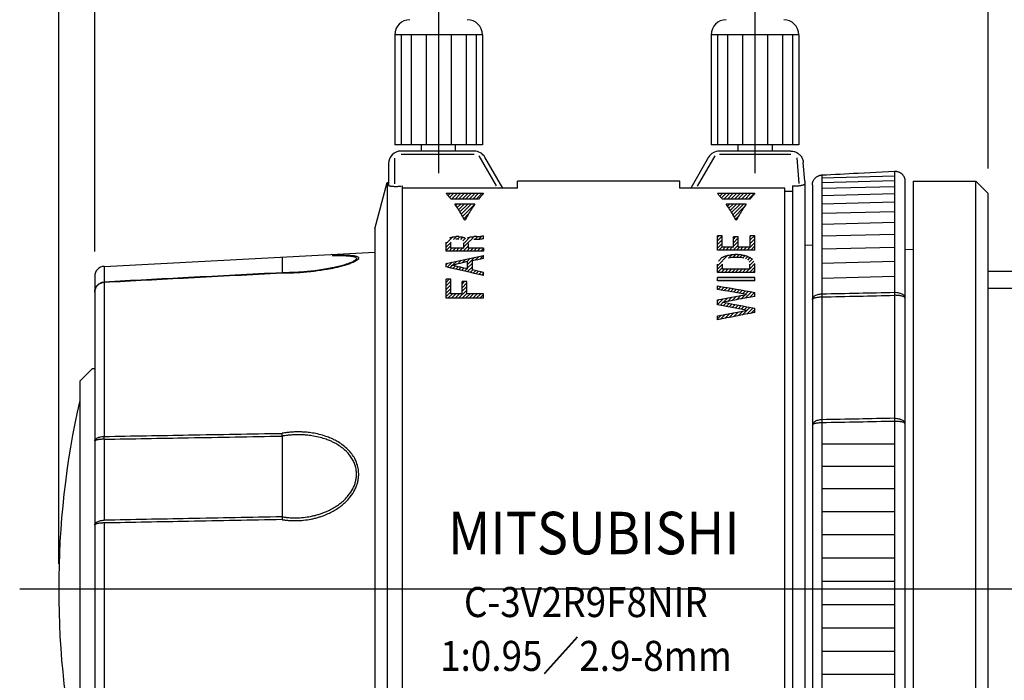
# Model space of a CAD drawing. Extents: x 209 to 435, y 58 to 260.
# Drawn here: x 344 to 383, y 136 to 162 of the extents above; entities that cross this region are included whole.
import ezdxf
from ezdxf.enums import TextEntityAlignment as Align

# ---------------------------------------------------------------- set-up
doc = ezdxf.new("R2010")
doc.units = 0
doc.header["$LTSCALE"] = 23.1
doc.linetypes.add('DASHDOT', pattern=[11.057895, 5.528947, -2.764474, 0, -2.764474])
doc.layers.get('0').update_dxf_attribs({"linetype": 'CONTINUOUS'})
doc.layers.get('DEFPOINTS').update_dxf_attribs({"linetype": 'CONTINUOUS'})
doc.layers.add('1', color=7, linetype='CONTINUOUS')
doc.styles.add('COMPLEX', font='complex')
doc.styles.get("Standard").update_dxf_attribs({"font": 'txt.shx', "width": 0.8, "bigfont": 'bigfont.shx'})
doc.dimstyles.new('DMST_1', dxfattribs={"dimtxt": 1.8, "dimasz": 1.8, "dimexe": 0.7, "dimexo": 1, "dimgap": 0.09, "dimtad": 1, "dimdec": 4, "dimzin": 9, "dimtxsty": 'STANDARD', "dimcen": 0, "dimclrd": 2, "dimclre": 2, "dimclrt": 4, "dimazin": 3, "dimtfac": 1, "dimtdec": 4, "dimtofl": 0, "dimtmove": 0, "dimatfit": 3, "dimtolj": 1, "dimtzin": 0})
doc.dimstyles.new('DMST_2', dxfattribs={"dimtxt": 1.8, "dimasz": 2, "dimexe": 0.7, "dimexo": 1, "dimgap": 0.09, "dimtad": 1, "dimdec": 4, "dimzin": 9, "dimtxsty": 'STANDARD', "dimcen": 0, "dimclrd": 2, "dimclre": 2, "dimclrt": 4, "dimazin": 3, "dimtfac": 1, "dimtdec": 4, "dimtofl": 0, "dimtmove": 0, "dimatfit": 3, "dimtolj": 1, "dimtzin": 0})
doc.dimstyles.new('DMST_4', dxfattribs={"dimtxt": 1.8, "dimasz": 2, "dimexe": 0.7, "dimexo": 1, "dimgap": 0.09, "dimtad": 1, "dimdec": 4, "dimzin": 9, "dimtxsty": 'STANDARD', "dimcen": 0, "dimclrd": 2, "dimclre": 2, "dimclrt": 4, "dimazin": 3, "dimtfac": 1, "dimtdec": 4, "dimtofl": 0, "dimtmove": 0, "dimatfit": 3, "dimtolj": 1, "dimtzin": 0})
doc.dimstyles.new('DMST_5', dxfattribs={"dimtxt": 1.8, "dimasz": 2, "dimexe": 0.7, "dimexo": 1, "dimgap": 0.09, "dimtad": 1, "dimdec": 4, "dimzin": 9, "dimtxsty": 'STANDARD', "dimcen": 0, "dimclrd": 2, "dimclre": 2, "dimclrt": 4, "dimazin": 3, "dimtfac": 1, "dimtdec": 4, "dimtofl": 0, "dimtmove": 0, "dimatfit": 3, "dimtolj": 1, "dimtzin": 0})

# ---------------------------------------------------------------- blocks, each defined once
blk = doc.blocks.new('*D81')
at = {"color": 2, "linetype": 'CONTINUOUS'}
for p, q in [((382.433, 156.203), (382.433, 183.004)), ((394.933, 145.049), (394.933, 183.004)), ((384.433, 182.304), (392.933, 182.304))]:
    blk.add_line(p, q, dxfattribs=at)
for points in [[(384.433, 182.638), (384.433, 181.971), (382.433, 182.304)], [(392.933, 182.638), (392.933, 181.971), (394.933, 182.304)]]:
    blk.add_solid(points, dxfattribs=at)
at = {"layer": 'DEFPOINTS', "color": 0, "linetype": 'CONTINUOUS'}
for p in [(394.933, 182.304), (382.433, 155.203), (394.933, 144.049)]:
    blk.add_point(p, dxfattribs=at)
at = {"color": 4, "linetype": 'CONTINUOUS', "insert": (388.683, 184.304), "char_height": 1.8, "attachment_point": 5}
blk.add_mtext('\\A1;F.f 12.5(IN AIR)', dxfattribs=at)
blk = doc.blocks.new('*D82')
at = {"color": 2, "linetype": 'CONTINUOUS'}
for p, q in [((382.433, 156.203), (382.433, 167.004)), ((387.469, 140.403), (387.469, 167.004)), ((384.433, 166.304), (385.469, 166.304))]:
    blk.add_line(p, q, dxfattribs=at)
for points in [[(384.433, 166.638), (384.433, 165.971), (382.433, 166.304)], [(385.469, 166.638), (385.469, 165.971), (387.469, 166.304)]]:
    blk.add_solid(points, dxfattribs=at)
at = {"layer": 'DEFPOINTS', "color": 0, "linetype": 'CONTINUOUS'}
for p in [(387.469, 166.304), (382.433, 155.203), (387.469, 139.403)]:
    blk.add_point(p, dxfattribs=at)
at = {"color": 4, "linetype": 'CONTINUOUS', "insert": (384.951, 167.294), "char_height": 1.8, "attachment_point": 5}
blk.add_mtext('\\A1;4.8', dxfattribs=at)
blk = doc.blocks.new('*D87')
at = {"layer": '1', "color": 2, "linetype": 'CONTINUOUS'}
for p, q in [((345.263, 140.403), (345.263, 183.004)), ((382.433, 156.203), (382.433, 183.004)), ((347.063, 182.304), (380.633, 182.304))]:
    blk.add_line(p, q, dxfattribs=at)
for points in [[(347.063, 182.604), (347.063, 182.004), (345.263, 182.304)], [(380.633, 182.604), (380.633, 182.004), (382.433, 182.304)]]:
    blk.add_solid(points, dxfattribs=at)
at = {"layer": 'DEFPOINTS', "color": 0, "linetype": 'CONTINUOUS'}
for p in [(382.433, 182.304), (382.433, 155.203), (345.263, 139.403)]:
    blk.add_point(p, dxfattribs=at)
at = {"layer": '1', "color": 4, "linetype": 'CONTINUOUS', "insert": (363.848, 183.444), "char_height": 1.8, "attachment_point": 5}
blk.add_mtext('\\A1;37.2(MAX), 35.8(at   )', dxfattribs=at)
blk = doc.blocks.new('*D72')
at = {"color": 2, "linetype": 'CONTINUOUS'}
for p, q in [((360.454, 164.287), (360.454, 175.004)), ((382.433, 156.203), (382.433, 175.004)), ((362.454, 174.304), (380.433, 174.304))]:
    blk.add_line(p, q, dxfattribs=at)
for points in [[(362.454, 174.638), (362.454, 173.971), (360.454, 174.304)], [(380.433, 174.638), (380.433, 173.971), (382.433, 174.304)]]:
    blk.add_solid(points, dxfattribs=at)
at = {"layer": 'DEFPOINTS', "color": 0, "linetype": 'CONTINUOUS'}
for p in [(382.433, 174.304), (360.454, 163.287), (382.433, 155.203)]:
    blk.add_point(p, dxfattribs=at)
at = {"color": 4, "linetype": 'CONTINUOUS', "insert": (371.444, 175.294), "char_height": 1.8, "attachment_point": 5}
blk.add_mtext('\\A1;22.1', dxfattribs=at)
blk = doc.blocks.new('*D73')
at = {"color": 2, "linetype": 'CONTINUOUS'}
for p, q in [((346.704, 152.894), (346.704, 179.004)), ((382.433, 156.203), (382.433, 179.004)), ((348.704, 178.304), (380.433, 178.304))]:
    blk.add_line(p, q, dxfattribs=at)
for points in [[(348.704, 178.638), (348.704, 177.971), (346.704, 178.304)], [(380.433, 178.638), (380.433, 177.971), (382.433, 178.304)]]:
    blk.add_solid(points, dxfattribs=at)
at = {"layer": 'DEFPOINTS', "color": 0, "linetype": 'CONTINUOUS'}
for p in [(382.433, 178.304), (382.433, 155.203), (346.704, 151.894)]:
    blk.add_point(p, dxfattribs=at)
at = {"color": 4, "linetype": 'CONTINUOUS', "insert": (364.569, 179.294), "char_height": 1.8, "attachment_point": 5}
blk.add_mtext('\\A1;35.8', dxfattribs=at)
blk = doc.blocks.new('*X46')
at = {"color": 2}
for p, q in [((88.072, -11.489), (88.2, -11.36)), ((88.072, -11.63), (88.259, -11.443)), ((88.072, -11.772), (88.259, -11.584)), ((88.072, -11.913), (88.259, -11.726)), ((88.57, -12.122), (88.897, -11.795)), ((88.709, -11.558), (88.813, -11.455)), ((88.709, -11.7), (88.897, -11.512)), ((88.709, -11.841), (88.897, -11.654)), ((88.072, -12.055), (88.259, -11.867)), ((88.146, -12.122), (88.324, -11.944)), ((88.288, -12.122), (88.466, -11.944)), ((88.429, -12.122), (88.607, -11.944)), ((88.712, -12.122), (88.897, -11.937)), ((88.853, -12.122), (89.031, -11.944)), ((88.995, -12.122), (89.173, -11.944)), ((89.136, -12.122), (89.314, -11.944)), ((89.278, -12.122), (89.456, -11.944)), ((89.419, -12.122), (89.572, -11.969)), ((89.56, -12.122), (89.572, -12.11))]:
    blk.add_line(p, q, dxfattribs=at)
blk = doc.blocks.new('*X43')
at = {"color": 2}
for p, q in [((88.072, -9.933), (88.336, -9.669)), ((88.372, -9.775), (88.487, -9.66)), ((88.533, -9.755), (88.625, -9.663)), ((88.658, -9.772), (88.747, -9.682)), ((88.745, -9.826), (88.844, -9.726)), ((88.784, -9.928), (89.041, -9.671)), ((88.784, -10.069), (89.021, -9.833)), ((89.033, -9.821), (89.194, -9.66)), ((89.22, -9.775), (89.339, -9.656)), ((89.367, -9.77), (89.501, -9.636)), ((89.525, -9.753), (89.572, -9.706)), ((88.072, -10.075), (88.271, -9.876)), ((88.072, -10.216), (88.259, -10.029)), ((88.19, -10.239), (88.305, -10.125)), ((88.331, -10.239), (88.446, -10.125)), ((88.473, -10.239), (88.587, -10.125)), ((88.614, -10.239), (88.729, -10.125)), ((88.756, -10.239), (88.972, -10.023)), ((88.897, -10.239), (89.012, -10.125)), ((89.038, -10.239), (89.153, -10.125)), ((89.18, -10.239), (89.295, -10.125)), ((89.321, -10.239), (89.436, -10.125)), ((89.463, -10.239), (89.572, -10.13))]:
    blk.add_line(p, q, dxfattribs=at)
blk = doc.blocks.new('*X42')
at = {"color": 2}
for p, q in [((88.523, -10.754), (88.677, -10.601)), ((88.711, -10.708), (88.857, -10.562)), ((88.898, -10.662), (89.037, -10.524)), ((88.934, -10.768), (89.217, -10.485)), ((89.239, -10.605), (89.396, -10.447)), ((89.421, -10.564), (89.572, -10.413)), ((88.072, -10.782), (88.135, -10.719)), ((88.115, -10.88), (88.316, -10.679)), ((88.23, -10.906), (88.335, -10.802)), ((88.335, -10.801), (88.496, -10.64)), ((88.345, -10.933), (88.45, -10.828)), ((88.461, -10.959), (88.565, -10.855)), ((88.576, -10.985), (88.679, -10.881)), ((88.691, -11.011), (88.794, -10.908)), ((88.806, -11.038), (88.909, -10.935)), ((88.921, -11.064), (89.122, -10.863)), ((88.934, -10.909), (89.122, -10.722)), ((89.036, -11.091), (89.145, -10.982)), ((89.15, -11.117), (89.259, -11.009)), ((89.265, -11.144), (89.373, -11.036)), ((89.38, -11.171), (89.488, -11.063)), ((89.494, -11.198), (89.572, -11.12))]:
    blk.add_line(p, q, dxfattribs=at)
blk = doc.blocks.new('*X45')
at = {"color": 2}
for p, q in [((88.08, -7.945), (88.088, -7.937)), ((88.149, -8.018), (88.23, -7.937)), ((88.215, -8.093), (88.371, -7.937)), ((88.288, -8.161), (88.512, -7.937)), ((88.43, -8.161), (88.654, -7.937)), ((88.571, -8.161), (88.795, -7.937)), ((88.712, -8.161), (88.937, -7.937)), ((88.854, -8.161), (89.078, -7.937)), ((88.995, -8.161), (89.22, -7.937)), ((89.137, -8.161), (89.361, -7.937)), ((89.278, -8.161), (89.502, -7.937))]:
    blk.add_line(p, q, dxfattribs=at)
blk = doc.blocks.new('*X44')
at = {"color": 2}
for p, q in [((88.46, -8.414), (88.515, -8.359)), ((88.517, -8.498), (88.656, -8.359)), ((88.572, -8.584), (88.798, -8.359)), ((88.626, -8.671), (88.939, -8.359)), ((88.679, -8.76), (89.08, -8.359)), ((88.731, -8.85), (89.222, -8.359)), ((88.781, -8.941), (88.968, -8.754))]:
    blk.add_line(p, q, dxfattribs=at)
blk = doc.blocks.new('*D74')
at = {"color": 2, "linetype": 'CONTINUOUS'}
for p, q in [((373.104, 164.287), (373.104, 171.004)), ((382.433, 156.203), (382.433, 171.004)), ((380.433, 170.304), (375.104, 170.304))]:
    blk.add_line(p, q, dxfattribs=at)
for points in [[(375.104, 170.638), (375.104, 169.971), (373.104, 170.304)], [(380.433, 170.638), (380.433, 169.971), (382.433, 170.304)]]:
    blk.add_solid(points, dxfattribs=at)
at = {"layer": 'DEFPOINTS', "color": 0, "linetype": 'CONTINUOUS'}
for p in [(373.104, 170.304), (373.104, 163.287), (382.433, 155.203)]:
    blk.add_point(p, dxfattribs=at)
at = {"color": 4, "linetype": 'CONTINUOUS', "insert": (377.769, 171.294), "char_height": 1.8, "attachment_point": 5}
blk.add_mtext('\\A1;9.4', dxfattribs=at)
blk = doc.blocks.new('*X41')
at = {"color": 2}
for p, q in [((98.922, -11.67), (98.957, -11.635)), ((98.956, -11.777), (99.078, -11.655)), ((99.077, -11.797), (99.198, -11.676)), ((99.198, -11.818), (99.319, -11.697)), ((99.319, -11.838), (99.44, -11.718)), ((99.44, -11.859), (99.56, -11.738)), ((99.561, -11.879), (99.681, -11.759)), ((99.682, -11.9), (99.801, -11.78)), ((99.802, -11.92), (99.922, -11.801)), ((98.922, -12.377), (99.158, -12.141)), ((98.922, -12.235), (98.984, -12.174)), ((99.161, -12.279), (99.332, -12.108)), ((99.334, -12.247), (99.505, -12.076)), ((99.508, -12.215), (99.679, -12.044)), ((99.681, -12.184), (99.853, -12.012)), ((99.854, -12.152), (100.026, -11.98)), ((99.923, -11.941), (100.042, -11.822)), ((100.026, -12.121), (100.282, -11.865)), ((100.044, -11.962), (100.162, -11.844)), ((100.199, -12.09), (100.403, -11.886)), ((100.372, -12.058), (100.422, -12.008)), ((99.039, -12.401), (99.157, -12.283)), ((99.157, -12.424), (99.276, -12.305)), ((99.276, -12.447), (99.395, -12.328)), ((99.394, -12.47), (99.515, -12.35)), ((99.512, -12.493), (99.634, -12.372)), ((99.631, -12.516), (99.753, -12.394)), ((99.749, -12.539), (99.872, -12.416)), ((99.867, -12.563), (99.991, -12.439)), ((99.925, -12.788), (100.229, -12.483)), ((99.986, -12.586), (100.11, -12.461)), ((100.101, -12.753), (100.348, -12.506)), ((100.276, -12.72), (100.422, -12.574)), ((98.922, -12.943), (99.07, -12.794)), ((99.046, -12.96), (99.244, -12.762)), ((99.222, -12.925), (99.418, -12.729)), ((99.398, -12.891), (99.592, -12.697)), ((99.574, -12.856), (99.766, -12.664)), ((99.75, -12.822), (99.939, -12.632))]:
    blk.add_line(p, q, dxfattribs=at)
blk = doc.blocks.new('*X40')
at = {"color": 2}
for p, q in [((98.922, -10.821), (99.337, -10.406)), ((98.959, -10.642), (99.116, -10.486)), ((99.361, -10.524), (99.508, -10.376)), ((99.532, -10.494), (99.659, -10.367)), ((99.68, -10.487), (99.795, -10.373)), ((99.815, -10.494), (99.919, -10.389)), ((99.937, -10.513), (100.036, -10.414)), ((100.046, -10.546), (100.138, -10.453)), ((100.135, -10.598), (100.235, -10.498)), ((100.197, -10.677), (100.318, -10.557)), ((98.922, -10.963), (99.128, -10.756)), ((98.931, -11.095), (99.128, -10.898)), ((99.072, -11.095), (99.203, -10.964)), ((99.214, -11.095), (99.344, -10.964)), ((99.355, -11.095), (99.486, -10.964)), ((99.497, -11.095), (99.627, -10.964)), ((99.638, -11.095), (99.769, -10.964)), ((99.779, -11.095), (99.91, -10.964)), ((99.921, -11.095), (100.051, -10.964)), ((100.062, -11.095), (100.193, -10.964)), ((100.204, -11.095), (100.422, -10.877)), ((100.216, -10.8), (100.38, -10.635)), ((100.216, -10.942), (100.418, -10.739)), ((100.345, -11.095), (100.422, -11.018))]:
    blk.add_line(p, q, dxfattribs=at)
blk = doc.blocks.new('*X39')
at = {"color": 2}
for p, q in [((98.922, -9.69), (98.98, -9.632)), ((98.922, -9.831), (99.109, -9.644)), ((98.922, -9.973), (99.109, -9.785)), ((99.559, -9.759), (99.649, -9.669)), ((99.559, -9.901), (99.747, -9.713)), ((100.234, -9.65), (100.262, -9.622)), ((100.234, -9.792), (100.404, -9.622)), ((100.234, -9.933), (100.422, -9.745)), ((98.922, -10.114), (99.109, -9.927)), ((98.98, -10.197), (99.109, -10.068)), ((99.121, -10.197), (99.235, -10.084)), ((99.263, -10.197), (99.377, -10.084)), ((99.404, -10.197), (99.518, -10.084)), ((99.546, -10.197), (99.747, -9.996)), ((99.559, -10.042), (99.747, -9.855)), ((99.687, -10.197), (99.801, -10.084)), ((99.828, -10.197), (99.942, -10.084)), ((99.97, -10.197), (100.084, -10.084)), ((100.111, -10.197), (100.225, -10.084)), ((100.234, -10.074), (100.422, -9.887)), ((100.253, -10.197), (100.422, -10.028)), ((100.394, -10.197), (100.422, -10.17))]:
    blk.add_line(p, q, dxfattribs=at)
blk = doc.blocks.new('*X38')
at = {"color": 2}
for p, q in [((99.326, -8.437), (99.404, -8.359)), ((99.383, -8.522), (99.546, -8.359)), ((99.438, -8.608), (99.687, -8.359)), ((99.491, -8.696), (99.828, -8.359)), ((99.544, -8.785), (99.97, -8.359)), ((99.595, -8.875), (99.985, -8.485)), ((99.645, -8.967), (99.765, -8.847))]:
    blk.add_line(p, q, dxfattribs=at)
blk = doc.blocks.new('*X37')
at = {"color": 2}
for p, q in [((98.949, -7.965), (98.978, -7.937)), ((99.017, -8.039), (99.119, -7.937)), ((99.083, -8.114), (99.261, -7.937)), ((99.178, -8.161), (99.402, -7.937)), ((99.319, -8.161), (99.543, -7.937)), ((99.46, -8.161), (99.685, -7.937)), ((99.602, -8.161), (99.826, -7.937)), ((99.743, -8.161), (99.968, -7.937)), ((99.885, -8.161), (100.109, -7.937)), ((100.026, -8.161), (100.25, -7.937)), ((100.168, -8.161), (100.392, -7.937))]:
    blk.add_line(p, q, dxfattribs=at)

msp = doc.modelspace()

# ---------------------------------------------------------------- linework, layer by layer
at = {"color": 2, "linetype": 'DASHDOT'}
for p, q in [((360.45412, 163.28708), (360.45412, 156.02158)), ((373.10412, 163.28708), (373.10412, 156.02158)), ((343.70412, 139.40259), (397.15214, 139.40259))]:
    msp.add_line(p, q, dxfattribs=at)
at = {"color": 7}
for p, q in [((358.70412, 161.55259), (358.70412, 157.15259)), ((362.20412, 161.55259), (362.20412, 157.15259)), ((371.35412, 161.55259), (371.35412, 157.15259)), ((374.85412, 161.55259), (374.85412, 157.15259)), ((362.20412, 157.15259), (358.70412, 157.15259)), ((359.77112, 156.90259), (359.77112, 157.15259)), ((361.13712, 156.90259), (361.13712, 157.15259)), ((374.85412, 157.15259), (371.35412, 157.15259)), ((372.42112, 157.15259), (372.42112, 156.90259)), ((373.78712, 157.15259), (373.78712, 156.90259)), ((361.87677, 156.90259), (358.95412, 156.90259)), ((374.53577, 156.90259), (371.68147, 156.90259)), ((374.53577, 156.90259), (374.54095, 156.90259)), ((374.54095, 156.90259), (374.54096, 156.90259)), ((358.45412, 156.40259), (358.45412, 155.54062)), ((363.01903, 155.42414), (362.30978, 156.65259)), ((371.24846, 156.65259), (370.53921, 155.42414)), ((375.10412, 155.70259), (375.03906, 156.44617)), ((357.90412, 153.79101), (358.40222, 155.64993)), ((358.40222, 155.64993), (358.45412, 155.65447)), ((358.40222, 155.64993), (358.40222, 128.71907)), ((370.10412, 155.70259), (363.60412, 155.70259)), ((363.60412, 155.42414), (363.60412, 155.70259)), ((370.10412, 155.42414), (370.10412, 155.70259)), ((375.10412, 155.70259), (375.10412, 125.90259)), ((375.40412, 155.54623), (375.40412, 125.90259)), ((379.10412, 155.69952), (379.10412, 127.35186)), ((379.43312, 155.70259), (379.43312, 123.10259)), ((379.43312, 155.70259), (381.93312, 155.70259)), ((381.93312, 123.10259), (381.93312, 155.70259)), ((382.43312, 155.20259), (381.93312, 155.70259)), ((359.00412, 155.50708), (359.00412, 128.7068)), ((363.60412, 155.42414), (359.00412, 155.42414)), ((374.30412, 155.42414), (370.10412, 155.42414)), ((374.30412, 128.28602), (374.30412, 155.42414)), ((374.60412, 155.28367), (374.30412, 155.28367)), ((374.60412, 155.50708), (374.60412, 127.65525)), ((374.60412, 155.50708), (374.62926, 155.50708)), ((382.43312, 123.60259), (382.43312, 155.20259)), ((357.90412, 153.79101), (357.90412, 121.90259)), ((347.08319, 152.29357), (357.90412, 152.86067)), ((375.10412, 153.14474), (375.40412, 153.15259)), ((379.43312, 152.95745), (379.10412, 152.96894)), ((382.43312, 152.10259), (386.23312, 152.10259)), ((346.70412, 151.89411), (346.70412, 126.91107))]:
    msp.add_line(p, q, dxfattribs=at)
at = {"color": 4}
for p, q in [((362.20412, 161.55259), (358.70412, 161.55259)), ((374.85412, 161.55259), (371.35412, 161.55259)), ((358.95412, 156.77759), (361.87677, 156.77759)), ((362.06013, 156.71001), (362.75309, 155.50976)), ((371.49811, 156.71001), (370.80074, 155.50213)), ((371.68147, 156.77759), (374.53577, 156.77759)), ((358.70412, 155.58814), (358.70412, 156.6191)), ((374.78166, 156.63534), (374.86616, 155.59947)), ((375.78319, 155.94568), (375.78319, 125.90259)), ((378.68319, 156.09897), (378.68319, 125.70654)), ((354.20412, 152.63644), (354.20412, 152.04027)), ((347.08319, 152.26626), (347.08319, 151.66818)), ((347.08319, 151.64828), (347.08319, 145.49529)), ((347.08319, 145.38447), (347.08319, 142.14801)), ((354.20412, 145.50822), (354.20412, 142.28205)), ((347.08319, 142.03757), (347.08319, 132.61064))]:
    msp.add_line(p, q, dxfattribs=at)
at = {"color": 2}
for p, q in [((362.25412, 155.20418), (360.75412, 155.20418)), ((373.10412, 155.20418), (371.60412, 155.20418)), ((362.05412, 154.97982), (360.95412, 154.97982)), ((361.90412, 154.78213), (361.10412, 154.78213)), ((372.90412, 154.97982), (371.80412, 154.97982)), ((372.75412, 154.78213), (371.95412, 154.78213)), ((360.75412, 152.90161), (360.75412, 153.25887)), ((360.94162, 153.01637), (360.94162, 153.22915)), ((361.26037, 153.48116), (361.14787, 153.48116)), ((361.26037, 153.38573), (361.14787, 153.38573)), ((361.46662, 153.01637), (361.46662, 153.22915)), ((361.65412, 153.01637), (361.65412, 153.20924)), ((361.97287, 153.48116), (361.86037, 153.48116)), ((361.97287, 153.36642), (361.86037, 153.36642)), ((362.25412, 153.39535), (362.25412, 153.51881)), ((371.79162, 153.50942), (371.60412, 153.50942)), ((371.60412, 152.9436), (371.60412, 153.50942)), ((371.79162, 153.05754), (371.79162, 153.50942)), ((372.42912, 153.4717), (372.24162, 153.4717)), ((372.24162, 153.05754), (372.24162, 153.4717)), ((372.42912, 153.05754), (372.42912, 153.4717)), ((373.10412, 153.51881), (372.91662, 153.51881)), ((372.91662, 153.05754), (372.91662, 153.51881)), ((373.10412, 152.9436), (373.10412, 153.51881)), ((362.25412, 152.90161), (360.75412, 152.90161)), ((361.46662, 153.01637), (360.94162, 153.01637)), ((362.25412, 153.01637), (361.65412, 153.01637)), ((362.25412, 153.01637), (362.25412, 152.90161)), ((373.10412, 152.9436), (371.60412, 152.9436)), ((372.24162, 153.05754), (371.79162, 153.05754)), ((372.41037, 152.77382), (372.29787, 152.77382)), ((372.91662, 153.05754), (372.42912, 153.05754)), ((360.75412, 152.2703), (360.75412, 152.40835)), ((361.61662, 152.20024), (361.61662, 152.4876)), ((361.80412, 152.16495), (361.80412, 152.51008)), ((362.25412, 152.61026), (362.25412, 152.73062)), ((371.60412, 152.04606), (371.60412, 152.38553)), ((371.81037, 152.17674), (371.81037, 152.38553)), ((372.41037, 152.65429), (372.29787, 152.65429)), ((372.89787, 152.17674), (372.89787, 152.38553)), ((373.10412, 152.04606), (373.10412, 152.38553)), ((362.25412, 151.92523), (362.25412, 152.05804)), ((373.10412, 152.04606), (371.60412, 152.04606)), ((372.89787, 152.17674), (371.81037, 152.17674)), ((360.94162, 151.78063), (360.75412, 151.78063)), ((360.75412, 151.01952), (360.75412, 151.78063)), ((360.94162, 151.19748), (360.94162, 151.78063)), ((361.57912, 151.68651), (361.39162, 151.68651)), ((361.39162, 151.19748), (361.39162, 151.68651)), ((361.57912, 151.19748), (361.57912, 151.68651)), ((373.10412, 151.8518), (371.60412, 151.8518)), ((371.60412, 151.71534), (371.60412, 151.8518)), ((373.10412, 151.71534), (371.60412, 151.71534)), ((373.10412, 151.71534), (373.10412, 151.8518)), ((361.39162, 151.19748), (360.94162, 151.19748)), ((362.25412, 151.19748), (361.57912, 151.19748)), ((362.25412, 151.01952), (362.25412, 151.19748)), ((371.60412, 151.37022), (371.60412, 151.51258)), ((373.10412, 151.09166), (373.10412, 151.25193)), ((382.43312, 151.42228), (386.23312, 151.42228)), ((362.25412, 151.01952), (360.75412, 151.01952)), ((371.60412, 150.76222), (371.60412, 150.95584)), ((373.10412, 150.44964), (373.10412, 150.62141)), ((371.60412, 150.15645), (371.60412, 150.31878))]:
    msp.add_line(p, q, dxfattribs=at)
at = {"color": 3}
msp.add_line((347.08319, 152.29357), (347.08319, 152.28724), dxfattribs=at)
at = {"color": 7}
for points in [[(374.54096, 156.90259, -0.04257725), (374.62542, 156.89537), (374.66693, 156.88639, -0.02898934), (374.71871, 156.8698, -0.03528932), (374.78006, 156.84151), (374.81491, 156.82062, -0.0404955), (374.87895, 156.77074), (374.89635, 156.75397, -0.02902162), (374.93333, 156.71217), (374.95585, 156.68131), (374.97595, 156.64883, -0.03588741), (375.00836, 156.57998), (375.01853, 156.5505, -0.03559673), (375.03471, 156.4814), (375.03906, 156.44617)], [(375.40412, 155.54623, -0.03426648), (375.40745, 155.59772), (375.41251, 155.62778, -0.05093034), (375.4377, 155.70695), (375.44801, 155.72876, -0.03662692), (375.47661, 155.77625), (375.49079, 155.79518, -0.04060325), (375.53104, 155.83846), (375.54033, 155.84676), (375.54937, 155.85436, -0.03387023), (375.59278, 155.8854, -0.03969099), (375.64844, 155.9143), (375.6589, 155.91858, -0.02052398), (375.68919, 155.92923), (375.70339, 155.93334), (375.71465, 155.93618, -0.0213565), (375.74324, 155.94168), (375.75798, 155.94362, -0.01370329), (375.78311, 155.94568)], [(375.78311, 155.94568, -0.00000115), (377.23311, 156.02233), (377.95811, 156.06065), (378.68311, 156.09897)], [(378.68311, 156.09897, -0.02069351), (378.71191, 156.09937), (378.72932, 156.09856, -0.01751938), (378.75942, 156.09538, -0.01331529), (378.78273, 156.09135), (378.80695, 156.08568), (378.83052, 156.07861, -0.0296943), (378.87547, 156.06059), (378.8966, 156.04984, -0.02810441), (378.93492, 156.02604), (378.95313, 156.01245, -0.00962588), (378.96453, 156.00305)], [(378.96453, 156.00305, -0.02088403), (378.98847, 155.98075), (379.00081, 155.96772, -0.02173992), (379.02373, 155.94005), (379.0335, 155.92654, -0.02806419), (379.05723, 155.88764), (379.06652, 155.86906, -0.02811184), (379.08381, 155.82552, -0.02204645), (379.094, 155.78899), (379.09762, 155.77139, -0.02654021), (379.1029, 155.73077), (379.10403, 155.70796, -0.00530501), (379.10412, 155.69952)], [(358.45412, 155.54062, 0.19829632), (358.45834, 155.53124), (358.46322, 155.52701), (358.4711, 155.52231, 0.04889078), (358.49895, 155.51214), (358.51296, 155.50864, 0.02206126), (358.55601, 155.50098), (358.58139, 155.49786, 0.01072981), (358.62904, 155.49384, 0.00726053), (358.6724, 155.49177, 0.00477678), (358.70732, 155.49099), (358.73611, 155.49085, 0.0060394), (358.78827, 155.49167), (358.81086, 155.49243, 0.00659445), (358.87516, 155.49578, 0.00530113), (358.93051, 155.50003), (358.95412, 155.50222)], [(374.62926, 155.50708, 0.00516514), (374.67829, 155.50756, 0.0063294), (374.73697, 155.50942), (374.76919, 155.51107, 0.00555775), (374.81406, 155.51416, 0.00713922), (374.86628, 155.51903), (374.89312, 155.52214, 0.00754705), (374.93826, 155.52846, 0.00706098), (374.97223, 155.53431), (374.98512, 155.53683, 0.0161971), (375.03077, 155.54759, 0.02464899), (375.06625, 155.55917, 0.04568914), (375.09059, 155.57124), (375.09738, 155.57649, 0.10869078), (375.10357, 155.58532), (375.10412, 155.58881)]]:
    msp.add_lwpolyline(points, format="xyb", dxfattribs=at)
at = {"color": 2}
for points in [[(360.95412, 154.97982, 0.0091155), (360.87446, 155.07445, 0.00983193), (360.79435, 155.16257), (360.75412, 155.20418)], [(362.25412, 155.20418, 0.01041046), (362.17378, 155.11933, 0.009647), (362.09389, 155.02795), (362.05412, 154.97982)], [(371.80412, 154.97982, 0.0091155), (371.72446, 155.07445, 0.00983193), (371.64435, 155.16257), (371.60412, 155.20418)], [(373.10412, 155.20418, 0.01041046), (373.02378, 155.11933, 0.009647), (372.94389, 155.02795), (372.90412, 154.97982)], [(361.50412, 154.12299, 0.00979726), (361.37275, 154.36155, 0.0109826), (361.23938, 154.58133, 0.01238275), (361.10412, 154.78213)], [(361.90412, 154.78213, 0.01276751), (361.76886, 154.58133, 0.01131069), (361.63549, 154.36155, 0.01007753), (361.50412, 154.12299)], [(372.35412, 154.12299, 0.00979726), (372.22275, 154.36155, 0.0109826), (372.08938, 154.58133, 0.01238275), (371.95412, 154.78213)], [(372.75412, 154.78213, 0.01276751), (372.61886, 154.58133, 0.01131069), (372.48549, 154.36155, 0.01007753), (372.35412, 154.12299)], [(360.90412, 153.43368, -0.00059599), (361.01662, 153.4717)], [(361.01662, 153.4717, -0.0000354), (361.14787, 153.48116)], [(361.26037, 153.48116, -0.0000354), (361.39162, 153.4717)], [(361.39162, 153.4717, -0.00059622), (361.50412, 153.43368)], [(361.61662, 153.43368, -0.00059599), (361.72912, 153.4717)], [(361.72912, 153.4717, -0.0000354), (361.86037, 153.48116)], [(361.97287, 153.48116, -0.0000354), (362.10412, 153.4906)], [(362.12287, 153.37608, 0.00003102), (361.97287, 153.36642)], [(362.10412, 153.4906, -0.0002706), (362.25412, 153.51881)], [(362.25412, 153.39535, 0.00013937), (362.12287, 153.37608)], [(372.16662, 152.76305, -0.00003573), (372.29787, 152.77382)], [(372.41037, 152.77382, -0.00003573), (372.54162, 152.76305)], [(360.75412, 152.40835, -0.00254678), (362.25412, 152.73062)], [(361.61662, 152.4876, 0.00126819), (361.01662, 152.33967)], [(362.25412, 152.61026, 0.00081487), (361.80412, 152.51008)], [(371.77287, 152.64331, -0.00066328), (371.86662, 152.68712)], [(371.86662, 152.68712, -0.00051946), (371.99787, 152.73062)], [(371.99787, 152.73062, -0.000243), (372.16662, 152.76305)], [(372.16662, 152.64331, 0.00016234), (372.05412, 152.6213)], [(372.29787, 152.65429, 0.00003585), (372.16662, 152.64331)], [(372.54162, 152.64331, 0.00003585), (372.41037, 152.65429)], [(372.54162, 152.76305, -0.00024299), (372.71037, 152.73062)], [(372.65412, 152.6213, 0.00016235), (372.54162, 152.64331)], [(372.71037, 152.73062, -0.00058523), (372.82287, 152.68712)], [(372.82287, 152.68712, -0.00066354), (372.91662, 152.64331)], [(372.91662, 152.64331, -0.00121548), (373.01037, 152.57704)], [(362.25412, 151.92523, 0.00257921), (360.75412, 152.2703)], [(361.01662, 152.33967, -0.00109367), (361.61662, 152.20024)], [(361.80412, 152.16495, -0.00082402), (362.25412, 152.05804)], [(371.60412, 151.51258, -0.00130049), (373.10412, 151.25193)], [(372.76662, 151.17216, 0.00095343), (371.60412, 151.37022)], [(371.60412, 150.95584, -0.00109375), (372.76662, 151.17216)], [(373.10412, 151.09166, 0.00113179), (371.82912, 150.85954)], [(371.82912, 150.85954, -0.00114878), (373.10412, 150.62141)], [(372.76662, 150.53591, 0.0011231), (371.60412, 150.76222)], [(371.60412, 150.31878, -0.00100698), (372.76662, 150.53591)], [(373.10412, 150.44964, 0.0013926), (371.60412, 150.15645)]]:
    msp.add_lwpolyline(points, format="xyb", dxfattribs=at)
at = {"color": 4}
for points in [[(356.19421, 152.74843, -0.00208001), (356.33124, 152.75078, -0.00381297), (356.51344, 152.75179, -0.00535755), (356.68352, 152.74959, -0.00589717), (356.80743, 152.74513, -0.00809782), (356.92035, 152.73786, -0.02704628), (357.10552, 152.71343, -0.02659574), (357.17169, 152.69633, -0.0464399), (357.22047, 152.67552, -0.08984508), (357.25036, 152.65103, -0.15988327), (357.26044, 152.62299), (357.25701, 152.60514, -0.11556383), (357.22975, 152.56659, -0.05406056), (357.17643, 152.52503, -0.02947954), (357.09917, 152.4815, -0.0240232), (356.98401, 152.43024, -0.01597317), (356.82514, 152.37248, -0.01178944), (356.64162, 152.31654, -0.00949856), (356.43858, 152.26369, -0.00457343), (356.2699, 152.22531, -0.00423272), (356.14463, 152.19956, -0.00798273), (355.95074, 152.1638, -0.00745744), (355.68315, 152.1218, -0.00706952), (355.408, 152.08671, -0.00407491), (355.18492, 152.06389, -0.00401833), (355.01713, 152.04992, -0.00399272), (354.84867, 152.03861, -0.00398622), (354.67996, 152.02999, -0.0039977), (354.51144, 152.02406, -0.00402925), (354.34354, 152.02087, -0.00094214), (354.24067, 152.02025, -0.00201625), (354.21395, 152.02031, -0.00074437), (354.20044, 152.02054), (354.19365, 152.02061)], [(356.19421, 152.72564, -0.004883), (356.45367, 152.72824), (356.56687, 152.72736, -0.01327008), (356.82679, 152.71717, -0.02802969), (357.02596, 152.69273), (357.08658, 152.67756), (357.13509, 152.65753, -0.08931085), (357.16344, 152.63479), (357.17059, 152.62218), (357.17298, 152.60878, -0.14912689), (357.16343, 152.57983), (357.15252, 152.56545), (357.13508, 152.54839, -0.05950878), (357.02596, 152.48032), (356.93803, 152.44071, -0.02412571), (356.70721, 152.35919), (356.56642, 152.31843, -0.01015456), (356.3316, 152.26005, -0.00642242), (356.13838, 152.21901), (355.90835, 152.17689), (355.66134, 152.13879, -0.00796665), (355.34046, 152.09919, -0.00639514), (355.06478, 152.07348), (354.94766, 152.06479, -0.00905261), (354.58455, 152.04619), (354.4912, 152.04344), (354.40351, 152.04163, -0.00300657), (354.26677, 152.04029), (354.22052, 152.04024, -0.00053756), (354.20412, 152.04027)], [(354.20412, 152.04027, 0.00010964), (354.18694, 152.03936, -0.00000539), (350.45459, 151.8443, -0.00000486), (347.08319, 151.66818)], [(354.19365, 152.02061, -0.01425629), (354.18694, 152.01996, -0.00000513), (350.45459, 151.82464, -0.00000461), (347.08319, 151.64828)], [(347.08319, 151.64828, 0.04509762), (347.0082, 151.63772, 0.04545136), (346.93666, 151.6139, 0.04607425), (346.87113, 151.57769, 0.04689437), (346.81397, 151.53039), (346.78918, 151.50309, 0.04826212), (346.74831, 151.44244, 0.04907309), (346.72022, 151.37555, 0.04964786), (346.70592, 151.30483), (346.70412, 151.26883, -0.0474092), (346.7113, 151.34427, -0.04740755), (346.7326, 151.41701, -0.04740499), (346.76723, 151.48443, -0.04740101), (346.81397, 151.5441), (346.84137, 151.57035, -0.04739476), (346.90299, 151.6145, -0.04739088), (346.97183, 151.64623, -0.04738802), (347.04543, 151.6644), (347.08319, 151.66818)], [(375.40412, 150.9733, -0.0677879), (375.40873, 151.00685, -0.06226666), (375.42241, 151.03957), (375.4326, 151.05544, -0.05978458), (375.46724, 151.09281, -0.04741644), (375.51397, 151.12589), (375.54548, 151.14239, -0.03926815), (375.61721, 151.16928, -0.03365985), (375.69771, 151.18698, -0.03078801), (375.78319, 151.19466)], [(375.78319, 151.19466, -0.00000859), (377.25471, 151.2263, -0.00000833), (378.68319, 151.25696)], [(378.68319, 151.25696, -0.03206531), (378.77554, 151.25371, -0.03365801), (378.86408, 151.23881, -0.03807389), (378.94405, 151.21307), (378.97946, 151.19653, -0.03991785), (379.02704, 151.16663, -0.04942392), (379.06415, 151.13249, -0.06177766), (379.08957, 151.09522, -0.07444423), (379.10249, 151.05604), (379.10412, 151.03612)], [(375.40412, 150.9733, -0.15638458), (375.4098, 150.99016, -0.09375488), (375.42668, 151.00655, -0.05149591), (375.45427, 151.02199, -0.03158231), (375.4918, 151.03604), (375.51397, 151.04243, -0.02075055), (375.57113, 151.05493, -0.01604193), (375.63666, 151.0645), (375.66223, 151.06719, -0.00827489), (375.70985, 151.07089, -0.00645002), (375.75091, 151.07283, -0.00474603), (375.78319, 151.07358)], [(375.78319, 151.07358, -0.00000895), (377.25471, 151.10524, -0.00000867), (378.68319, 151.13592)], [(379.10412, 151.03612, 0.16624814), (379.09763, 151.05405, 0.09442761), (379.07838, 151.07139, 0.05024737), (379.04699, 151.08759, 0.03054087), (379.00447, 151.10212), (378.97946, 151.10861, 0.02023579), (378.91535, 151.12099, 0.01584589), (378.84257, 151.12988, 0.01363216), (378.76411, 151.13492, 0.01273979), (378.68319, 151.13592)], [(375.78319, 146.16296, 0.02866737), (375.69771, 146.15572, 0.0309526), (375.61721, 146.13905, 0.03582509), (375.54548, 146.11373), (375.51397, 146.09819, 0.03850067), (375.47186, 146.07072, 0.04816534), (375.43918, 146.03995, 0.06070489), (375.41686, 146.00675, 0.07358344), (375.40554, 145.97207), (375.40412, 145.95448)], [(378.68319, 146.22099, -0.00000864), (377.25471, 146.19238, -0.00000891), (375.78319, 146.16296)], [(378.68319, 146.09811, -0.00000826), (377.25471, 146.06941, -0.00000851), (375.78319, 146.0399)], [(378.68319, 146.22099, -0.03033614), (378.77554, 146.21791, -0.03191664), (378.86408, 146.20382, -0.03633721), (378.94405, 146.17946), (378.97946, 146.16382, -0.03884704), (379.02704, 146.13553, -0.04898961), (379.06415, 146.10323, -0.06274499), (379.08957, 146.06798, -0.07756755), (379.10249, 146.03092), (379.10412, 146.01208, 0.17204653), (379.09885, 146.02601, 0.09346574), (379.08324, 146.03955), (379.07164, 146.04608, 0.04346089), (379.03227, 146.06134, 0.0255703), (378.97946, 146.07457), (378.94862, 146.08026, 0.01532386), (378.8799, 146.08946), (378.84257, 146.0929, 0.0154648), (378.73729, 146.09793), (378.68319, 146.09811)], [(375.78319, 146.0399, 0.01029706), (375.7082, 146.03752, 0.01116), (375.63666, 146.03216, 0.01304273), (375.57113, 146.02401, 0.0166237), (375.51397, 146.01336), (375.4939, 146.00848, 0.02170278), (375.45931, 145.99784, 0.03320331), (375.4326, 145.98618), (375.42241, 145.98005, 0.07882254), (375.40873, 145.96743, 0.14799239), (375.40412, 145.95448)], [(347.08319, 145.38447, 0.00640113), (347.02985, 145.38322, 0.00564194), (346.98523, 145.38105, 0.00476604), (346.95025, 145.37857), (346.93666, 145.37741, 0.00642953), (346.90214, 145.37389, 0.00921478), (346.85972, 145.36831, 0.01335375), (346.81397, 145.36024), (346.7918, 145.35528, 0.02319214), (346.75427, 145.34435, 0.03836387), (346.72668, 145.33235, 0.07574314), (346.7098, 145.31961, 0.16644089), (346.70412, 145.30649), (346.70554, 145.32242, -0.08268783), (346.71686, 145.35383, -0.06662913), (346.73918, 145.38389, -0.05077305), (346.77186, 145.41176, -0.0390195), (346.81397, 145.43663), (346.8414, 145.44905, -0.03115071), (346.90295, 145.4699), (346.93666, 145.47818, -0.03262801), (347.03291, 145.49253), (347.08319, 145.49529)], [(347.08319, 145.38447, -0.00113019), (347.08298, 145.41316), (347.08293, 145.42734), (347.08292, 145.44135, -0.00124098), (347.08298, 145.4688), (347.08307, 145.48216), (347.08319, 145.49529)], [(347.08319, 145.49529, -0.0000264), (350.45459, 145.55468, -0.00002932), (354.18694, 145.62001, -0.03664949), (354.19365, 145.61927)], [(347.08319, 145.38447, -0.00002813), (350.45459, 145.44371, -0.00003126), (354.18694, 145.50885, 0.00814251), (354.20412, 145.50822)], [(354.19365, 142.17157, -0.0106895), (354.20708, 142.16898, 0.01451401), (354.22141, 142.16634, 0.01058785), (354.35892, 142.14867, 0.01497089), (354.55721, 142.13343, 0.01483538), (354.75616, 142.13003, 0.02256917), (355.05849, 142.14746, 0.02294549), (355.35832, 142.19231, 0.01174526), (355.5064, 142.22512, 0.0120091), (355.65284, 142.26493, 0.01233568), (355.79725, 142.31186, 0.01273424), (355.93922, 142.36598, 0.01926317), (356.13911, 142.45719, 0.02051788), (356.33124, 142.56403, 0.02205694), (356.51344, 142.68671, 0.02396062), (356.68352, 142.82555, 0.0205334), (356.80743, 142.94662, 0.0221669), (356.92035, 143.07759, 0.0496813), (357.10552, 143.3668, 0.02681627), (357.17169, 143.51746, 0.0285624), (357.22047, 143.67358, 0.03002045), (357.25036, 143.83312, 0.03105434), (357.26044, 143.99395), (357.25701, 144.08744, 0.03665763), (357.22975, 144.2714, 0.03570407), (357.17643, 144.44864, 0.03383612), (357.09917, 144.61636, 0.04085057), (356.98401, 144.79529, 0.03652749), (356.82514, 144.97742, 0.03228237), (356.64162, 145.13708, 0.02846851), (356.43858, 145.27445, 0.01420551), (356.2699, 145.36628, 0.01325217), (356.14463, 145.42413, 0.02482846), (355.95074, 145.49905, 0.02273987), (355.68315, 145.57774, 0.0210317), (355.408, 145.63314, 0.01186445), (355.18492, 145.66119, 0.01155577), (355.01713, 145.67299, 0.01138375), (354.84867, 145.6771, 0.01130451), (354.67996, 145.67357, 0.01131493), (354.51144, 145.6624, 0.01142021), (354.34354, 145.64358, 0.00267896), (354.24067, 145.62816, 0.00563478), (354.21395, 145.62354, 0.00207187), (354.20044, 145.62062), (354.19365, 145.61927)], [(354.20412, 145.50822, 0.01900405), (354.20294, 145.53704), (354.20167, 145.55125), (354.2001, 145.56528, 0.00163167), (354.19665, 145.59275), (354.19503, 145.60614), (354.19365, 145.61927)], [(354.20412, 142.28205, 0.00926559), (354.22335, 142.27951, -0.00565769), (354.241, 142.2773, 0.01027911), (354.37366, 142.26081, 0.01452583), (354.56497, 142.24661, 0.01438904), (354.75692, 142.24349, 0.0218928), (355.0486, 142.2599, 0.02228327), (355.33786, 142.30197, 0.01142342), (355.48072, 142.33271, 0.01169478), (355.62201, 142.37002, 0.01203145), (355.76134, 142.41399, 0.0124416), (355.8983, 142.46469, 0.0188687), (356.09115, 142.55012, 0.02017264), (356.27651, 142.65019, 0.02178136), (356.4523, 142.76508, 0.02378626), (356.61639, 142.89509, 0.02049253), (356.73593, 143.00847, 0.02222339), (356.84487, 143.1311, 0.05022847), (357.02352, 143.4019, 0.02734467), (357.08736, 143.54296, 0.02925634), (357.13442, 143.68911, 0.03086282), (357.16326, 143.83847, 0.03199665), (357.17298, 143.98903), (357.16967, 144.07653, 0.03774053), (357.14338, 144.24872, 0.03663745), (357.09193, 144.4146, 0.03453442), (357.01739, 144.57154, 0.04141841), (356.90628, 144.73897, 0.03672763), (356.75301, 144.90934, 0.0321929), (356.57596, 145.05867, 0.02819056), (356.38006, 145.18711, 0.01398731), (356.21734, 145.27295, 0.01300426), (356.09648, 145.32701, 0.02430167), (355.90941, 145.397, 0.02218543), (355.65125, 145.47046, 0.02046586), (355.38579, 145.52212, 0.0115248), (355.17057, 145.5482, 0.01121567), (355.00869, 145.55913, 0.01104384), (354.84616, 145.56285, 0.01096514), (354.6834, 145.55942, 0.01097608), (354.52082, 145.54885, 0.01108177), (354.35883, 145.53112, 0.00260086), (354.25958, 145.51662, -0.00399813), (354.23268, 145.51235, 0.0018711), (354.21362, 145.50973), (354.20412, 145.50822)], [(347.08319, 142.03757, 0.00450752), (347.05091, 142.03696, 0.00577357), (347.00985, 142.03538, 0.00715639), (346.96223, 142.03237), (346.93666, 142.03017, 0.00672603), (346.90214, 142.0265, 0.00963414), (346.85972, 142.02065, 0.01394547), (346.81397, 142.0122), (346.78917, 142.00633, 0.02841862), (346.74834, 141.99329), (346.7326, 141.98622, 0.05611582), (346.71445, 141.97438, 0.11102446), (346.70528, 141.96214), (346.70412, 141.95592, -0.08619948), (346.7098, 141.98822, -0.07438511), (346.72668, 142.0196, -0.05815903), (346.75427, 142.04918, -0.04457405), (346.7918, 142.0761), (346.81397, 142.08833, -0.03508436), (346.87113, 142.11228, -0.02889447), (346.93666, 142.13061, -0.02523254), (347.0082, 142.14266, -0.02333514), (347.08319, 142.14801)], [(354.20412, 142.28205, 0.0055608), (354.18695, 142.2809, -0.00003102), (350.45459, 142.21087, -0.00002792), (347.08319, 142.14801)], [(354.19365, 142.17157, -0.04420281), (354.18695, 142.17049, -0.00002914), (350.45459, 142.10046, -0.00002623), (347.08319, 142.03757)], [(354.20412, 142.28205, -0.02040984), (354.20294, 142.25565), (354.20167, 142.24209), (354.2001, 142.22831, 0.00005496), (354.19665, 142.20022), (354.19503, 142.18595), (354.19365, 142.17157)]]:
    msp.add_lwpolyline(points, format="xyb", dxfattribs=at)
at = {"color": 7}
for centre, radius, start, end in [((359.30412, 161.55259), 0.6, 90, 180), ((361.60412, 161.55259), 0.6, 0, 90), ((371.95412, 161.55259), 0.6, 90, 180), ((374.25412, 161.55259), 0.6, 0, 90), ((358.95412, 156.40259), 0.5, 90, 180), ((361.87677, 156.40259), 0.5, 30, 90), ((371.68147, 156.40259), 0.5, 90, 150), ((347.10412, 151.89411), 0.4, 93, 180)]:
    msp.add_arc(centre, radius, start, end, dxfattribs=at)
at = {"color": 2}
msp.add_solid([(373.10412, 151.71534), (373.10412, 151.8518), (371.60412, 151.71534), (371.60412, 151.8518)], dxfattribs=at)
at = {"layer": '1', "color": 4}
for p, q in [((358.95412, 161.55259), (358.95412, 157.15259)), ((359.35412, 161.55259), (359.35412, 157.15259)), ((359.95412, 161.55259), (359.95412, 157.15259)), ((360.95412, 161.55259), (360.95412, 157.15259)), ((361.55412, 161.55259), (361.55412, 157.15259)), ((361.95412, 161.55259), (361.95412, 157.15259)), ((371.60412, 161.55259), (371.60412, 157.15259)), ((372.00412, 161.55259), (372.00412, 157.15259)), ((372.60412, 161.55259), (372.60412, 157.15259)), ((373.60412, 161.55259), (373.60412, 157.15259)), ((374.20412, 161.55259), (374.20412, 157.15259)), ((374.60412, 161.55259), (374.60412, 157.15259))]:
    msp.add_line(p, q, dxfattribs=at)
at = {"layer": '1', "color": 7}
for p, q in [((375.78319, 155.83304), (378.68319, 155.90898)), ((375.78319, 155.64911), (378.68319, 155.72505)), ((375.78319, 155.41564), (378.68319, 155.49158)), ((375.78319, 155.13048), (378.68319, 155.20642)), ((375.78319, 154.79604), (378.68319, 154.87198)), ((375.78319, 154.41335), (378.68319, 154.48929)), ((375.78319, 153.98291), (378.68319, 154.05885)), ((375.78319, 153.50765), (378.68319, 153.58359)), ((375.78319, 152.98816), (378.68319, 153.0641)), ((375.78319, 152.42606), (378.68319, 152.502)), ((375.78319, 151.82312), (378.68319, 151.89906)), ((346.60312, 148.20238), (346.10312, 147.70238)), ((346.70412, 148.20238), (346.60312, 148.20238)), ((346.10312, 147.70238), (346.10312, 139.40259)), ((375.78319, 145.20005), (378.68319, 145.20005)), ((375.78319, 144.31379), (378.68319, 144.31379)), ((375.78319, 143.41222), (378.68319, 143.41222)), ((375.78319, 142.49814), (378.68319, 142.49814)), ((375.78319, 141.57441), (378.68319, 141.57441)), ((375.78319, 140.64391), (378.68319, 140.64391)), ((346.10312, 139.40259), (346.10312, 131.10281)), ((375.78319, 139.70953), (378.68319, 139.70953)), ((375.78319, 138.7742), (378.68319, 138.7742)), ((375.78319, 137.84083), (378.68319, 137.84083)), ((375.78319, 136.91233), (378.68319, 136.91233)), ((375.78319, 135.99159), (378.68319, 135.99159))]:
    msp.add_line(p, q, dxfattribs=at)
for centre, start, end in [((379.47467, 139.40238), 167.277161, 179.999641), ((379.47467, 139.40281), 180.000359, 192.722839)]:
    msp.add_arc(centre, 34.21155, start, end, dxfattribs=at)

# ---------------------------------------------------------------- block references
for name in ['*X45', '*X37', '*X44', '*X38', '*X43', '*X39', '*X40', '*X42', '*X46', '*X41']:
    msp.add_blockref(name, (272.68234, 163.14104))

# ---------------------------------------------------------------- texts
at = {"layer": '1', "color": 4, "style": 'COMPLEX', "width": 0.9}
msp.add_text('MITSUBISHI', height=1.7, dxfattribs=at).set_placement((366.6613, 141.63323), align=Align.MIDDLE_CENTER)
at = {"layer": '1', "color": 4, "width": 0.9}
for s, p in [('C-3V2R9F8NIR', (366.34415, 138.87653)), ('1:0.95／2.9-8mm', (366.3506, 136.72465))]:
    msp.add_text(s, height=1.2, dxfattribs=at).set_placement(p, align=Align.MIDDLE_CENTER)

# ---------------------------------------------------------------- dimensions: what is measured, and where the dimension line sits
at = {"color": 2, "linetype": 'CONTINUOUS'}
for base, p2, text, dimstyle, override, picture, middle in [((394.93312, 182.3042), (394.93312, 144.04939), 'F.f <>', 'DMST_5', {"dimpost": '(IN AIR)'}, '*D81', (388.68312, 184.3042)), ((387.46852, 166.3042), (387.46852, 139.40259), '4.8', 'DMST_2', {"dimpost": '(at WIDE)'}, '*D82', (384.95082, 167.2942))]:
    dim = msp.add_linear_dim(base=base, p1=(382.43312, 155.20259), p2=p2, text=text, dimstyle=dimstyle, override=override, dxfattribs=at)
    dim.commit()
    dim.dimension.update_dxf_attribs({"geometry": picture, "text_midpoint": middle})
for base, p1, p2, text, picture, middle in [((382.43312, 178.3042), (346.70412, 151.89411), (382.43312, 155.20259), '35.8', '*D73', (364.56862, 179.2942)), ((382.43312, 174.3042), (360.45412, 163.28708), (382.43312, 155.20259), '22.1', '*D72', (371.44362, 175.2942)), ((373.10412, 170.3042), (382.43312, 155.20259), (373.10412, 163.28708), '9.4', '*D74', (377.76862, 171.2942))]:
    dim = msp.add_linear_dim(base=base, p1=p1, p2=p2, text=text, dimstyle='DMST_4', dxfattribs=at)
    dim.commit()
    dim.dimension.update_dxf_attribs({"geometry": picture, "text_midpoint": middle})
at = {"layer": '1', "color": 2, "linetype": 'CONTINUOUS'}
dim = msp.add_linear_dim(base=(382.43312, 182.3042), p1=(345.26312, 139.40259), p2=(382.43312, 155.20259), text='37.2(MAX), 35.8(at   )', dimstyle='DMST_1', dxfattribs=at)
dim.commit()
dim.dimension.update_dxf_attribs({"geometry": '*D87', "text_midpoint": (363.84812, 183.4442)})

doc.saveas('drawing.dxf')
